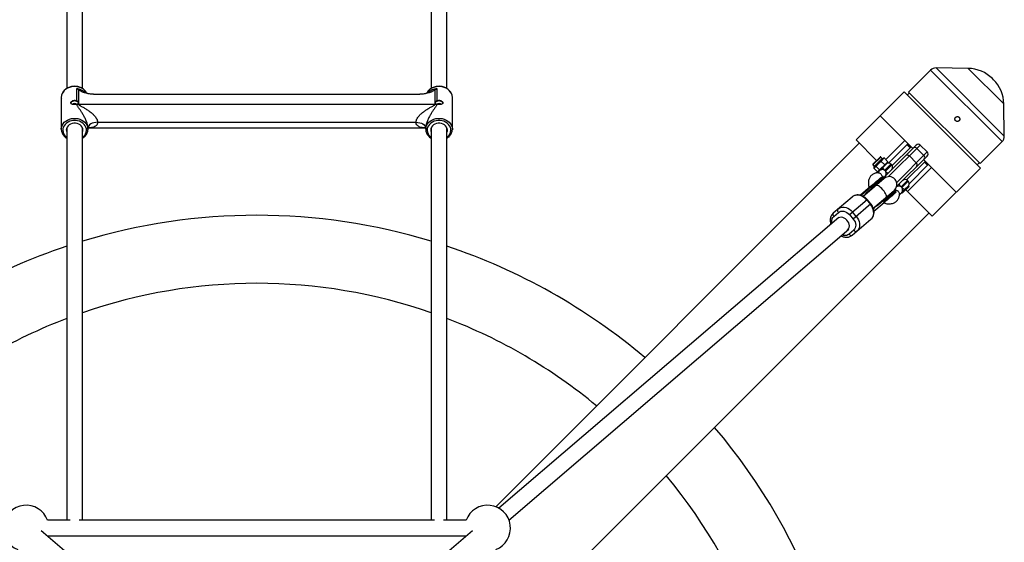
# Model space of a CAD drawing. Units: millimetres. Extents: x -2524 to 2524, y -2937 to 2937.
# Drawn here: x -244 to 769, y 281 to 819 of the extents above; entities that cross this region are included whole.
import ezdxf

# ---------------------------------------------------------------- set-up
doc = ezdxf.new("R2010")
doc.units = ezdxf.units.MM

msp = doc.modelspace()

# ---------------------------------------------------------------- linework, layer by layer
at = {"color": 7, "linetype": 'Continuous', "lineweight": 25}
for p, q in [((-195.5, 879.6), (-195.5, 748.1)), ((-179.5, 748.1), (-179.5, 879.6)), ((179.5, 879.6), (179.5, 748.1)), ((195.5, 748.1), (195.5, 879.6)), ((693.3, 766.9), (670.7, 744.2)), ((732.1, 768.7), (699.1, 769.2)), ((758.2, 757.1), (757.1, 758.2)), ((-185.2, 735.3), (-185.2, 747.9)), ((-183.4, 746.5), (-183.4, 731.8)), ((-167.9, 742.1), (167.9, 742.1)), ((183.4, 731.8), (183.4, 746.5)), ((185.2, 747.9), (185.2, 735.3)), ((666.1, 744.6), (616.6, 695.1)), ((666.1, 744.6), (744.6, 666.1)), ((671.5, 743.4), (669.4, 741.3)), ((744.2, 670.7), (670.7, 744.2)), ((-201.2, 738.8), (-201.2, 706)), ((-183.4, 731.8), (183.4, 731.8)), ((201.2, 706), (201.2, 738.8)), ((769.2, 699.1), (768.7, 732.1)), ((641.3, 719.8), (674.9, 686.2)), ((-163.8, 713.2), (163.8, 713.2)), ((-195.5, 707.9), (-195.5, 303.6)), ((-179.5, 303.6), (-179.5, 707.9)), ((-173.8, 706), (-173.8, 707.5)), ((-173.8, 706), (-173.8, 705.5)), ((-173, 707.5), (172.9, 707.5)), ((173.8, 707.5), (173.8, 706)), ((179.5, 707.9), (179.5, 303.6)), ((195.5, 303.6), (195.5, 707.9)), ((201.2, 706), (201.2, 705.5)), ((619.9, 691.8), (245.8, 317.6)), ((616.6, 695.1), (637.8, 673.9)), ((645.1, 656.4), (678.5, 689.8)), ((650, 671.3), (670, 691.2)), ((682.7, 689.8), (650.2, 657.3)), ((672.2, 687.1), (669, 690.3)), ((672.9, 687.8), (669.7, 690.9)), ((689.8, 682.7), (682.7, 689.8)), ((744.2, 670.7), (766.9, 693.3)), ((653.9, 668.7), (673.2, 688)), ((658.5, 651.4), (689.8, 682.7)), ((686.3, 679.2), (679.2, 686.3)), ((634, 670), (641.5, 677.5)), ((634, 669.3), (635.4, 667.8)), ((636.5, 668.2), (638, 669.7)), ((638.3, 669.3), (636.5, 667.5)), ((638.3, 669.3), (638, 669.7)), ((649.3, 671.9), (638.6, 661.2)), ((638.8, 662.1), (649.3, 672.7)), ((640.7, 672.4), (642.4, 674.1)), ((641, 672), (640.7, 672.4)), ((643.1, 674), (641, 672)), ((642.3, 673.3), (641.8, 673.5)), ((643.6, 676), (642.2, 677.5)), ((642.3, 673.3), (646.1, 669.4)), ((643.1, 674), (642.4, 674.1)), ((644.1, 675.8), (644.8, 676.4)), ((644.7, 675.7), (644.1, 675.8)), ((645.5, 676.5), (644.7, 675.7)), ((645.5, 676.5), (644.8, 676.4)), ((645.5, 676.5), (649.3, 672.7)), ((646.3, 668.9), (646.1, 669.4)), ((649.3, 671.9), (649.3, 672.7)), ((653.3, 669.5), (652.6, 670.2)), ((689.8, 678.5), (658.4, 647.1)), ((688, 673.2), (668.7, 653.9)), ((691.2, 670), (671.3, 650)), ((678.6, 671.5), (671.5, 678.6)), ((686.2, 674.9), (719.8, 641.3)), ((687.1, 672.2), (690.3, 669)), ((690.9, 669.7), (687.8, 672.9)), ((741.3, 669.4), (743.4, 671.5)), ((635, 666.7), (635.5, 667.1)), ((635, 666.7), (635, 666)), ((635.5, 666.5), (635, 666)), ((635, 666), (638.8, 662.1)), ((635.5, 667.1), (635.5, 666.5)), ((636.5, 668.2), (636.5, 667.5)), ((636.9, 668.6), (637, 668)), ((637, 668), (640.8, 664.2)), ((638.8, 662.1), (639.6, 662.2)), ((641.4, 664.1), (640.8, 664.2)), ((694.4, 666.8), (669.7, 642)), ((695.1, 616.6), (744.6, 666.1)), ((644.4, 657.3), (621.8, 637.9)), ((645.5, 655.4), (625.7, 638.4)), ((645, 656.7), (632.9, 646.4)), ((635.7, 649.8), (636.2, 649.2)), ((642.1, 653.4), (642.7, 654)), ((642.5, 652.8), (642.9, 654.1)), ((645, 656.7), (644.4, 657.3)), ((670.2, 652.6), (669.5, 653.3)), ((631.5, 647), (621.1, 638.1)), ((628.8, 642), (632.8, 645.5)), ((632.9, 646.4), (632.4, 647)), ((636.1, 626.3), (655.9, 643.2)), ((645.1, 632.2), (657.1, 642.5)), ((645.6, 631.5), (657.6, 641.9)), ((654.3, 640.8), (652.9, 640.6)), ((653.3, 641.1), (653.3, 640.4)), ((657.6, 641.9), (657.1, 642.5)), ((661.2, 638.6), (663.6, 641)), ((663.5, 640.9), (664.2, 640.2)), ((671.3, 647.2), (664.2, 640.2)), ((666.6, 644), (670.5, 648)), ((667.9, 643.8), (695.1, 616.6)), ((671.3, 647.2), (670.5, 648)), ((612.5, 636.3), (593.2, 619.8)), ((609.8, 618.2), (628, 633.8)), ((631.9, 629.2), (613.7, 613.7)), ((625.5, 638.3), (624, 636.9)), ((627.5, 633.3), (631.4, 628.8)), ((631.9, 629.2), (628, 633.8)), ((635.1, 621.7), (645.5, 630.7)), ((644.2, 632.2), (640.1, 628.7)), ((645.1, 632.2), (645.1, 632.2)), ((645.1, 632.2), (645.6, 631.5)), ((648.9, 634.4), (648.4, 635)), ((248.1, 176.3), (691.8, 619.9)), ((593.8, 616.3), (598.6, 620.5)), ((609.8, 618.2), (613.7, 613.7)), ((616.9, 616.4), (613, 621)), ((634.4, 624.8), (635.9, 626.1)), ((598.8, 615.4), (249.1, 316.1)), ((612.7, 597), (632, 613.5)), ((259.5, 303.9), (609.2, 603.2)), ((614.2, 602.2), (609.4, 598.1)), ((-192.1, 303.6), (-215.4, 303.6)), ((182.9, 303.6), (-182.9, 303.6)), ((215.4, 303.6), (192.1, 303.6)), ((-61.3, 155.3), (-222, 292.9)), ((-215.5, 287.4), (-215.4, 287.6)), ((-215.3, 287.2), (-215.5, 287.4)), ((-215.4, 287.6), (215.4, 287.6)), ((222, 292.9), (61.4, 155.5)), ((215.5, 287.4), (215.3, 287.2)), ((215.4, 287.6), (215.5, 287.4))]:
    msp.add_line(p, q, dxfattribs=at)
at = {"color": 8, "linetype": 'Continuous', "lineweight": 25}
for p, q in [((766.9, 693.3), (693.3, 766.9)), ((769.2, 699.1), (699.1, 769.2)), ((768.7, 732.1), (732.1, 768.7)), ((647.2, 674.8), (666.8, 694.4)), ((642.2, 677.5), (634, 669.3)), ((635.4, 667.8), (643.6, 676)), ((652.6, 670.2), (646.1, 663.8)), ((646.8, 663.1), (653.3, 669.5)), ((669.5, 653.3), (663.1, 646.8)), ((663.8, 646.1), (670.2, 652.6)), ((631.7, 643.6), (631.2, 643.9)), ((642.4, 630.8), (642.1, 631.4))]:
    msp.add_line(p, q, dxfattribs=at)
at = {"color": 8, "linetype": 'Continuous', "lineweight": 25, "flags": 128}
for points in [[(-174.8, 743), (-175.6, 744.4), (-176.9, 745.9), (-178.4, 747.2), (-180.2, 748.3), (-182.1, 749.1), (-184.2, 749.7), (-186.4, 750), (-188.6, 750), (-190.8, 749.7), (-192.9, 749.1), (-194.8, 748.3), (-196.6, 747.2), (-198.1, 745.9), (-199.4, 744.4), (-200.3, 742.8), (-200.9, 741), (-201.2, 739.2), (-201.2, 738.8)], [(201.2, 738.8), (201.2, 739.2), (200.9, 741), (200.3, 742.8), (199.4, 744.4), (198.1, 745.9), (196.6, 747.2), (194.8, 748.3), (192.9, 749.1), (190.8, 749.7), (188.6, 750), (186.4, 750), (184.2, 749.7), (182.1, 749.1), (180.2, 748.3), (178.4, 747.2), (176.9, 745.9), (175.6, 744.4), (174.8, 743.1)], [(-201.2, 706.2), (-201.2, 706.5), (-200.9, 708.3), (-200.3, 710), (-199.4, 711.7), (-198.1, 713.2), (-196.6, 714.5), (-194.8, 715.5), (-192.9, 716.4), (-190.8, 717), (-188.6, 717.2), (-186.4, 717.2), (-184.2, 717), (-182.1, 716.4), (-180.2, 715.5), (-178.4, 714.5), (-176.9, 713.2), (-175.6, 711.7), (-174.7, 710), (-174.1, 708.3), (-173.8, 706.5), (-173.8, 706)], [(-179.5, 697.6), (-178.3, 698.6), (-177.1, 699.9), (-176.2, 701.5), (-175.6, 703.1), (-175.3, 704.8), (-175.4, 706.5), (-175.8, 708.1), (-176.6, 709.7), (-177.7, 711.1), (-179.1, 712.4), (-180.7, 713.5), (-182.5, 714.3), (-184.4, 714.9), (-186.5, 715.2), (-188.5, 715.2), (-190.6, 714.9), (-192.5, 714.3), (-194.3, 713.5), (-195.9, 712.4), (-197.3, 711.1), (-198.4, 709.7), (-199.2, 708.1), (-199.6, 706.5), (-199.7, 704.8), (-199.4, 703.1), (-198.8, 701.5), (-197.9, 699.9), (-196.7, 698.6), (-195.5, 697.6)], [(173.8, 706.2), (173.8, 706.5), (174.1, 708.3), (174.7, 710), (175.6, 711.7), (176.9, 713.2), (178.4, 714.5), (180.2, 715.5), (182.1, 716.4), (184.2, 717), (186.4, 717.2), (188.6, 717.2), (190.8, 717), (192.9, 716.4), (194.8, 715.5), (196.6, 714.5), (198.1, 713.2), (199.4, 711.7), (200.3, 710), (200.9, 708.3), (201.2, 706.5), (201.2, 706)], [(195.5, 697.6), (196.7, 698.6), (197.9, 699.9), (198.8, 701.5), (199.4, 703.1), (199.7, 704.8), (199.6, 706.5), (199.2, 708.1), (198.4, 709.7), (197.3, 711.1), (195.9, 712.4), (194.3, 713.5), (192.5, 714.3), (190.6, 714.9), (188.5, 715.2), (186.5, 715.2), (184.4, 714.9), (182.5, 714.3), (180.7, 713.5), (179.1, 712.4), (177.7, 711.1), (176.6, 709.7), (175.8, 708.1), (175.4, 706.5), (175.3, 704.8), (175.6, 703.1), (176.2, 701.5), (177.1, 699.9), (178.3, 698.6), (179.5, 697.6)], [(644.3, 643.8), (643.1, 645.1), (641.9, 646.2), (640.7, 647.1), (639.6, 647.8), (638.6, 648.2), (637.8, 648.3), (637.1, 648.2), (637, 648.1)], [(647.4, 635.9), (647.5, 636), (647.8, 636.6), (647.8, 637.5), (647.5, 638.5), (647, 639.8), (646.3, 641.1), (645.4, 642.5), (644.3, 643.8)]]:
    msp.add_lwpolyline(points, dxfattribs=at)
at = {"color": 7, "linetype": 'Continuous', "lineweight": 25, "flags": 128}
for points in [[(-183.6, 733), (-183.8, 733.6), (-184.3, 734.3), (-185.2, 734.8), (-186.3, 735.1), (-187.5, 735.2), (-188.7, 735.1), (-189.8, 734.8), (-190.7, 734.3), (-191.2, 733.6), (-191.4, 733)], [(-185.6, 731.6), (-185.7, 731.8), (-186.1, 732.2), (-186.7, 732.4), (-187.5, 732.5), (-188.3, 732.4), (-188.9, 732.2), (-189.3, 731.8), (-189.4, 731.6)], [(191.4, 733), (191.2, 733.6), (190.7, 734.3), (189.8, 734.8), (188.7, 735.1), (187.5, 735.2), (186.3, 735.1), (185.2, 734.8), (184.3, 734.3), (183.8, 733.6), (183.6, 733)], [(189.4, 731.6), (189.3, 731.8), (188.9, 732.2), (188.3, 732.4), (187.5, 732.5), (186.7, 732.4), (186.1, 732.2), (185.7, 731.8), (185.6, 731.6)], [(-179.5, 702.5), (-179.4, 702.7), (-178.9, 704.1), (-178.9, 705.5), (-179.1, 707), (-179.7, 708.3), (-180.7, 709.5), (-181.9, 710.6), (-183.3, 711.4), (-184.9, 712), (-186.6, 712.2), (-188.4, 712.2), (-190.1, 712), (-191.7, 711.4), (-193.1, 710.6), (-194.3, 709.5), (-195.3, 708.3), (-195.9, 707), (-196.1, 705.5), (-196, 704.1), (-195.6, 702.7), (-195.5, 702.5)], [(-163.8, 713.2), (-165.8, 713.1), (-167.6, 712.8), (-169.4, 712.2), (-170.9, 711.5), (-172.1, 710.7), (-173, 709.7), (-173.6, 708.6), (-173.8, 707.5)], [(163.8, 713.2), (165.8, 713.1), (167.6, 712.8), (169.4, 712.2), (170.9, 711.5), (172.1, 710.7), (173, 709.7), (173.6, 708.6), (173.8, 707.5)], [(195.5, 702.5), (195.6, 702.7), (196.1, 704.1), (196.1, 705.5), (195.9, 707), (195.3, 708.3), (194.3, 709.5), (193.1, 710.6), (191.7, 711.4), (190.1, 712), (188.4, 712.2), (186.6, 712.2), (184.9, 712), (183.3, 711.4), (181.9, 710.6), (180.7, 709.5), (179.7, 708.3), (179.1, 707), (178.9, 705.5), (179, 704.1), (179.4, 702.7), (179.5, 702.5)], [(635.2, 650.1), (635.2, 650.2), (635.3, 650.2), (635.3, 650.1), (635.4, 650.1), (635.5, 650), (635.6, 650), (635.6, 649.9), (635.7, 649.8)], [(636.2, 649.2), (636.3, 649.1), (636.4, 649), (636.4, 648.9), (636.5, 648.8), (636.5, 648.8), (636.5, 648.7), (636.5, 648.7), (636.5, 648.6)], [(627.5, 633.3), (626, 634.8), (624.4, 636.1), (622.6, 637.1), (620.8, 637.8), (618.9, 638.1), (617.1, 638.2), (615.4, 637.9), (613.8, 637.2), (612.5, 636.3)], [(632, 613.5), (633.1, 614.7), (634, 616.2), (634.5, 617.8), (634.8, 619.6), (634.7, 621.5), (634.3, 623.4), (633.6, 625.3), (632.6, 627.1), (631.4, 628.8)], [(648.4, 635), (648.3, 635.1), (648.2, 635.2), (648.2, 635.2), (648.1, 635.3), (648, 635.3), (647.9, 635.3), (647.9, 635.3), (647.9, 635.3)], [(648.9, 634.4), (649, 634.3), (649.1, 634.2), (649.1, 634.1), (649.2, 634), (649.2, 634), (649.2, 633.9), (649.2, 633.8), (649.2, 633.8)], [(593.2, 619.8), (593, 619.5), (592.8, 619.2), (592.8, 618.8), (592.8, 618.3), (592.9, 617.8), (593.1, 617.3), (593.4, 616.8), (593.8, 616.3)], [(598, 623.9), (597.8, 623.7), (597.6, 623.3), (597.6, 622.9), (597.6, 622.4), (597.7, 621.9), (597.9, 621.4), (598.2, 620.9), (598.6, 620.5)], [(598, 623.9), (599.4, 624.9), (601, 625.5), (602.7, 625.8), (604.5, 625.8), (606.3, 625.4), (608.2, 624.7), (609.9, 623.7), (611.6, 622.5), (613, 621)], [(609.6, 608.2), (609.1, 609.8), (608.3, 611.3), (607.2, 612.6), (605.9, 613.8), (604.5, 614.7), (603, 615.3), (601.5, 615.5), (600, 615.4), (598.6, 615), (597.5, 614.3)], [(616.9, 616.4), (618.2, 614.7), (619.2, 612.9), (619.9, 611), (620.3, 609.1), (620.3, 607.2), (620.1, 605.4), (619.5, 603.8), (618.7, 602.3), (617.5, 601.1)], [(609.4, 598.1), (609.8, 597.7), (610.2, 597.3), (610.7, 597), (611.2, 596.8), (611.6, 596.7), (612, 596.7), (612.4, 596.8), (612.7, 597)], [(614.2, 602.2), (614.6, 601.8), (615, 601.4), (615.5, 601.2), (616, 601), (616.4, 600.9), (616.8, 600.9), (617.2, 600.9), (617.5, 601.1)]]:
    msp.add_lwpolyline(points, dxfattribs=at)
at = {"color": 7, "linetype": 'Continuous', "lineweight": 25}
for centre, radius, start, end in [((699, 761.2), 8, 89.1931, 135), ((731.6, 732.7), 36, 45, 89.1931), ((732.7, 731.6), 36, 0.8069, 45), ((-183.4, 744), 12.2, 263.9041, 270.0033), ((183.4, 744), 12.2, 269.9966, 276.0958), ((680.6, 687.7), 3, 45, 135), ((761.2, 699), 8, 315, 0.8069), ((669.4, 676.8), 2.74, 39.1945, 127.6773), ((677.1, 684.6), 2.74, 39.1945, 127.6773), ((684.6, 677.1), 2.74, 322.3227, 50.8055), ((687.7, 680.6), 3, 315, 45), ((634.3, 669.7), 0.5, 135, 225), ((641.8, 677.2), 0.5, 45, 135), ((644, 676.4), 0.5, 225, 315), ((650.1, 667.8), 3.5, 45, 135), ((650.8, 667.1), 3.5, 315, 45), ((676.8, 669.4), 2.74, 322.3227, 50.8055), ((635.1, 667.5), 0.5, 315, 45), ((650.4, 669.3), 6.91, 202.5252, 232.1442), ((652.3, 667.3), 6.91, 217.8558, 247.4748), ((644, 656.9), 0.6, 40.5597, 130.5597), ((644.5, 656.3), 0.6, 310.5597, 40.5597), ((650.7, 649.3), 8, 310.5597, 130.5597), ((667.3, 652.3), 6.91, 202.5252, 232.1442), ((667.1, 650.8), 3.5, 45, 135), ((667.8, 650.1), 3.5, 322.6926, 45), ((656.7, 642.1), 0.6, 40.5597, 130.5597), ((657.2, 641.5), 0.6, 310.5597, 40.5597), ((670.6, 652), 8.97, 220.4821, 242.9359), ((0, 0), 617.5, 73.1008, 106.8991), ((603.7, 606.6), 6.1, 313.3207, 15.5634), ((0, 0), 617.5, 108.4573, 130.2811), ((0, 0), 617.5, 49.7189, 71.5426), ((0, 0), 547.5, 70.8614, 109.1385), ((0, 0), 547.5, 110.9208, 129.6761), ((0, 0), 547.5, 50.3239, 69.0791), ((0, 0), 617.5, 319.7189, 40.2811), ((0, 0), 547.5, 320.3239, 39.6761), ((-237.5, 295.6), 23.5, 19.9028, 248.8428), ((237.5, 295.6), 23.5, 291.1572, 160.0972)]:
    msp.add_arc(centre, radius, start, end, dxfattribs=at)
at = {"color": 8, "linetype": 'Continuous', "lineweight": 25}
for centre, radius, start, end in [((-186.9, 733.8), 14.2, 43.1834, 83.1106), ((186.9, 733.7), 14.4, 97.0712, 136.4932), ((647.7, 656.5), 1.73, 141.7205, 204.8028), ((648.3, 657.1), 1.84, 143.2072, 207.843)]:
    msp.add_arc(centre, radius, start, end, dxfattribs=at)
at = {"color": 7, "linetype": 'Continuous', "lineweight": 25}
for points, knots in [([(-174.8, 743), (-175, 743.4), (-175.5, 744.4), (-176.6, 745.8), (-178, 747.1), (-179.6, 748.2), (-181.4, 749.1), (-183.3, 749.8), (-185.3, 750.2), (-187.4, 750.3), (-189.5, 750.2), (-191.6, 749.8), (-193.5, 749.2), (-195.3, 748.3), (-197, 747.2), (-198.4, 745.9), (-199.5, 744.4), (-200.4, 742.8), (-201, 741), (-201.2, 739.5), (-201.2, 738.6), (-201.1, 738.2)], [0, 0, 0, 0, 0.045297, 0.098723, 0.152449, 0.206454, 0.260677, 0.315052, 0.369525, 0.424064, 0.478653, 0.533286, 0.587954, 0.64264, 0.697303, 0.751875, 0.806261, 0.860365, 0.914117, 0.967523, 1, 1, 1, 1]), ([(201.2, 738.9), (201.2, 739.1), (201.2, 739.8), (201, 741.1), (200.4, 742.7), (199.6, 744.3), (198.4, 745.8), (197, 747.1), (195.4, 748.2), (193.6, 749.1), (191.7, 749.8), (189.7, 750.2), (187.6, 750.3), (185.5, 750.2), (183.4, 749.8), (181.5, 749.2), (179.7, 748.3), (178, 747.2), (176.6, 745.9), (175.5, 744.4), (175, 743.4), (174.7, 743)], [0, 0, 0, 0, 0.012098, 0.06632, 0.120508, 0.174828, 0.229408, 0.284295, 0.339466, 0.394861, 0.45041, 0.50606, 0.561777, 0.617546, 0.673358, 0.729208, 0.785075, 0.840919, 0.896669, 0.95223, 1, 1, 1, 1]), ([(-167.9, 742.1), (-169.4, 742.1), (-170.9, 742.2), (-172.7, 742.5), (-173, 742.5), (-173.8, 742.7), (-174.1, 742.8), (-175.1, 743), (-175.8, 743.2), (-177.1, 743.6), (-177.7, 743.8), (-179, 744.3), (-179.6, 744.5), (-180.8, 745), (-181.4, 745.3), (-182.2, 745.7), (-182.4, 745.9), (-183, 746.2), (-183.2, 746.3), (-183.4, 746.5)], [0, 0, 0, 0, 0.25, 0.25, 0.3125, 0.3125, 0.375, 0.375, 0.5, 0.5, 0.625, 0.625, 0.75, 0.75, 0.875, 0.875, 0.9375, 0.9375, 1, 1, 1, 1]), ([(183.4, 746.5), (183.2, 746.3), (183, 746.2), (182.4, 745.9), (182.2, 745.7), (181.4, 745.3), (180.8, 745), (179.6, 744.5), (179, 744.3), (177.8, 743.8), (177.1, 743.6), (175.8, 743.2), (175.1, 743), (174.1, 742.8), (173.8, 742.7), (173, 742.5), (172.7, 742.5), (170.9, 742.2), (169.4, 742.1), (167.9, 742.1)], [0, 0, 0, 0, 0.0625, 0.0625, 0.125, 0.125, 0.25, 0.25, 0.375, 0.375, 0.5, 0.5, 0.625, 0.625, 0.6875, 0.6875, 0.75, 0.75, 1, 1, 1, 1]), ([(-185.1, 731.7), (-185.4, 731.6), (-185.7, 731.6), (-186.4, 731.5), (-186.8, 731.4), (-187.3, 731.4), (-187.5, 731.4), (-187.9, 731.4), (-188, 731.4), (-188.4, 731.5), (-188.6, 731.5), (-188.9, 731.5), (-189.1, 731.5), (-189.6, 731.6), (-189.9, 731.7), (-190.3, 731.8), (-190.4, 731.9), (-190.6, 732), (-190.7, 732.1), (-191, 732.3), (-191.1, 732.4), (-191.3, 732.8), (-191.4, 733), (-191.4, 733.4), (-191.3, 733.6), (-191.2, 733.9), (-191.1, 734.1), (-191, 734.3), (-190.9, 734.4), (-190.7, 734.6), (-190.6, 734.7), (-190.4, 734.9), (-190.3, 735), (-189.9, 735.3), (-189.6, 735.4), (-189.1, 735.6), (-188.9, 735.7), (-188.6, 735.8), (-188.4, 735.8), (-187.9, 735.9), (-187.5, 735.9), (-186.8, 735.8), (-186.4, 735.8), (-185.9, 735.6), (-185.8, 735.6), (-185.4, 735.4), (-185.3, 735.4), (-185.2, 735.3)], [0, 0, 0, 0, 0.0625, 0.0625, 0.125, 0.125, 0.15625, 0.15625, 0.1875, 0.1875, 0.21875, 0.21875, 0.25, 0.25, 0.3125, 0.3125, 0.34375, 0.34375, 0.375, 0.375, 0.4375, 0.4375, 0.5, 0.5, 0.5625, 0.5625, 0.59375, 0.59375, 0.625, 0.625, 0.65625, 0.65625, 0.6875, 0.6875, 0.75, 0.75, 0.78125, 0.78125, 0.8125, 0.8125, 0.875, 0.875, 0.9375, 0.9375, 0.96875, 0.96875, 1, 1, 1, 1]), ([(-184.7, 731.9), (-184.5, 732), (-184.4, 732.1), (-184.1, 732.3), (-183.9, 732.4), (-183.7, 732.7), (-183.7, 732.9), (-183.6, 733.2), (-183.6, 733.4), (-183.6, 733.7), (-183.7, 733.8), (-183.8, 734.2), (-183.9, 734.3), (-184.2, 734.6), (-184.4, 734.7), (-184.7, 735), (-184.9, 735.1), (-185.2, 735.3)], [0, 0, 0, 0, 0.125, 0.125, 0.25, 0.25, 0.375, 0.375, 0.5, 0.5, 0.625, 0.625, 0.75, 0.75, 0.875, 0.875, 1, 1, 1, 1]), ([(-173.8, 707.5), (-173.8, 708), (-173.8, 708.6), (-174, 709.5), (-174, 709.8), (-174.2, 710.5), (-174.2, 710.8), (-174.4, 711.4), (-174.5, 711.7), (-174.7, 712.4), (-174.8, 712.7), (-175.1, 713.6), (-175.3, 714.2), (-175.8, 715.4), (-176.1, 716), (-176.6, 717.2), (-176.9, 717.7), (-177.7, 719.4), (-178.3, 720.4), (-179.2, 721.9), (-179.5, 722.4), (-180.1, 723.4), (-180.4, 723.8), (-181.3, 725.2), (-181.9, 726.1), (-182.8, 727.3), (-183.1, 727.7), (-183.6, 728.6), (-183.9, 729), (-184.4, 729.8), (-184.6, 730.2), (-184.9, 730.7), (-185, 730.9), (-185.1, 731.3), (-185.1, 731.5), (-185.1, 731.7)], [0, 0, 0, 0, 0.0625, 0.0625, 0.09375, 0.09375, 0.125, 0.125, 0.15625, 0.15625, 0.1875, 0.1875, 0.25, 0.25, 0.3125, 0.3125, 0.375, 0.375, 0.5, 0.5, 0.5625, 0.5625, 0.625, 0.625, 0.75, 0.75, 0.8125, 0.8125, 0.875, 0.875, 0.9375, 0.9375, 0.96875, 0.96875, 1, 1, 1, 1]), ([(-183.4, 731.8), (-183.4, 731.7), (-183.4, 731.6), (-183.3, 731.4), (-183.2, 731.3), (-183.1, 731.2), (-183, 731.1), (-182.8, 730.9), (-182.7, 730.9), (-182.3, 730.6), (-182.1, 730.5), (-181.6, 730.2), (-181.4, 730.1), (-180.7, 729.7), (-180.2, 729.4), (-179.1, 728.9), (-178.6, 728.6), (-177.1, 727.7), (-176.1, 727.1), (-174.6, 726.1), (-174.1, 725.8), (-173.1, 725.1), (-172.6, 724.8), (-171.1, 723.7), (-170.1, 722.9), (-168.8, 721.7), (-168.3, 721.3), (-167.5, 720.4), (-167, 719.9), (-166.3, 719), (-165.9, 718.5), (-165.4, 717.7), (-165.2, 717.5), (-164.9, 716.9), (-164.8, 716.7), (-164.5, 716.1), (-164.4, 715.9), (-164.2, 715.3), (-164.1, 715.1), (-163.9, 714.3), (-163.8, 713.7), (-163.8, 713.2)], [0, 0, 0, 0, 0.015625, 0.015625, 0.03125, 0.03125, 0.046875, 0.046875, 0.0625, 0.0625, 0.09375, 0.09375, 0.125, 0.125, 0.1875, 0.1875, 0.25, 0.25, 0.375, 0.375, 0.4375, 0.4375, 0.5, 0.5, 0.625, 0.625, 0.6875, 0.6875, 0.75, 0.75, 0.8125, 0.8125, 0.84375, 0.84375, 0.875, 0.875, 0.90625, 0.90625, 0.9375, 0.9375, 1, 1, 1, 1]), ([(163.8, 713.2), (163.8, 713.7), (163.9, 714.2), (164.1, 715.1), (164.2, 715.3), (164.4, 715.9), (164.5, 716.1), (164.9, 716.9), (165.2, 717.5), (165.9, 718.5), (166.3, 719), (167, 719.9), (167.5, 720.4), (168.3, 721.3), (168.8, 721.7), (169.7, 722.5), (170.2, 722.9), (171.1, 723.7), (171.6, 724.1), (173.1, 725.1), (174.1, 725.8), (176.1, 727.1), (177.1, 727.7), (178.6, 728.6), (179.1, 728.9), (180.2, 729.4), (180.7, 729.7), (181.4, 730.1), (181.7, 730.2), (182.1, 730.5), (182.4, 730.7), (182.7, 730.9), (182.8, 730.9), (183, 731.1), (183.1, 731.2), (183.2, 731.3), (183.3, 731.4), (183.4, 731.6), (183.4, 731.7), (183.4, 731.8)], [0, 0, 0, 0, 0.0625, 0.0625, 0.09375, 0.09375, 0.125, 0.125, 0.1875, 0.1875, 0.25, 0.25, 0.3125, 0.3125, 0.375, 0.375, 0.4375, 0.4375, 0.5, 0.5, 0.625, 0.625, 0.75, 0.75, 0.8125, 0.8125, 0.875, 0.875, 0.90625, 0.90625, 0.9375, 0.9375, 0.953125, 0.953125, 0.96875, 0.96875, 0.984375, 0.984375, 1, 1, 1, 1]), ([(185.1, 731.7), (185.1, 731.5), (185.1, 731.3), (185, 730.9), (184.9, 730.7), (184.6, 730.2), (184.4, 729.8), (183.9, 729), (183.6, 728.6), (183.1, 727.8), (182.8, 727.3), (181.9, 726.1), (181.3, 725.2), (180.1, 723.4), (179.5, 722.4), (178.6, 720.9), (178.3, 720.4), (177.7, 719.3), (177.4, 718.8), (176.6, 717.2), (176.1, 716), (175.3, 714.2), (175.1, 713.6), (174.7, 712.4), (174.5, 711.7), (174.2, 710.8), (174.2, 710.5), (174, 709.8), (174, 709.5), (173.9, 708.9), (173.9, 708.6), (173.8, 708), (173.8, 707.8), (173.8, 707.5)], [0, 0, 0, 0, 0.03125, 0.03125, 0.0625, 0.0625, 0.125, 0.125, 0.1875, 0.1875, 0.25, 0.25, 0.375, 0.375, 0.5, 0.5, 0.5625, 0.5625, 0.625, 0.625, 0.75, 0.75, 0.8125, 0.8125, 0.875, 0.875, 0.90625, 0.90625, 0.9375, 0.9375, 0.96875, 0.96875, 1, 1, 1, 1]), ([(185.2, 735.3), (184.9, 735.1), (184.7, 735), (184.4, 734.7), (184.2, 734.6), (183.9, 734.3), (183.8, 734.2), (183.7, 733.8), (183.6, 733.7), (183.6, 733.4), (183.6, 733.2), (183.7, 732.9), (183.7, 732.7), (183.9, 732.4), (184.1, 732.3), (184.4, 732.1), (184.5, 732), (184.7, 731.9)], [0, 0, 0, 0, 0.125, 0.125, 0.25, 0.25, 0.375, 0.375, 0.5, 0.5, 0.625, 0.625, 0.75, 0.75, 0.875, 0.875, 1, 1, 1, 1]), ([(185.2, 735.3), (185.3, 735.4), (185.5, 735.4), (185.8, 735.6), (185.9, 735.6), (186.4, 735.8), (186.8, 735.8), (187.3, 735.9), (187.5, 735.9), (187.9, 735.9), (188.1, 735.9), (188.4, 735.8), (188.6, 735.8), (188.9, 735.7), (189.1, 735.6), (189.6, 735.4), (189.9, 735.3), (190.4, 734.9), (190.6, 734.7), (190.9, 734.4), (191, 734.3), (191.1, 734.1), (191.2, 733.9), (191.4, 733.6), (191.4, 733.4), (191.4, 733.1), (191.4, 733), (191.3, 732.8), (191.3, 732.7), (191.2, 732.5), (191.1, 732.4), (191, 732.3), (190.9, 732.2), (190.6, 732), (190.4, 731.9), (189.9, 731.7), (189.6, 731.6), (189.1, 731.5), (188.9, 731.5), (188.6, 731.5), (188.4, 731.5), (187.9, 731.4), (187.5, 731.4), (187, 731.4), (186.8, 731.4), (186.4, 731.5), (186.3, 731.5), (185.9, 731.5), (185.8, 731.6), (185.4, 731.6), (185.3, 731.7), (185.1, 731.7)], [0, 0, 0, 0, 0.03125, 0.03125, 0.0625, 0.0625, 0.125, 0.125, 0.15625, 0.15625, 0.1875, 0.1875, 0.21875, 0.21875, 0.25, 0.25, 0.3125, 0.3125, 0.375, 0.375, 0.40625, 0.40625, 0.4375, 0.4375, 0.5, 0.5, 0.53125, 0.53125, 0.5625, 0.5625, 0.59375, 0.59375, 0.625, 0.625, 0.6875, 0.6875, 0.75, 0.75, 0.78125, 0.78125, 0.8125, 0.8125, 0.875, 0.875, 0.90625, 0.90625, 0.9375, 0.9375, 0.96875, 0.96875, 1, 1, 1, 1]), ([(722.7, 718.4), (722.6, 718.5), (722.4, 718.6), (722.2, 718.8), (722, 718.8), (721.7, 719), (721.6, 719), (721.2, 719.1), (721.1, 719.1), (720.7, 719.1), (720.6, 719.1), (720.3, 719), (720.1, 719), (719.8, 718.8), (719.6, 718.8), (719.4, 718.6), (719.2, 718.5), (719, 718.2), (718.9, 718.1), (718.7, 717.8), (718.7, 717.7), (718.5, 717.4), (718.5, 717.2), (718.4, 716.9), (718.4, 716.8), (718.4, 716.4), (718.4, 716.3), (718.5, 715.9), (718.5, 715.8), (718.7, 715.5), (718.7, 715.3), (718.9, 715.1), (719, 714.9), (719.2, 714.7), (719.4, 714.6), (719.6, 714.4), (719.8, 714.3), (720.2, 714.2), (720.6, 714.1), (721.1, 714.1), (721.2, 714.1), (721.5, 714.2), (721.7, 714.2), (722, 714.3), (722.1, 714.4), (722.4, 714.6), (722.5, 714.7), (722.8, 714.9), (722.9, 715.1), (723.1, 715.3), (723.1, 715.5), (723.3, 715.8), (723.3, 715.9), (723.4, 716.3), (723.4, 716.4), (723.4, 716.8), (723.4, 716.9), (723.3, 717.2), (723.3, 717.4), (723.1, 717.8), (722.9, 718.1), (722.7, 718.4)], [0, 0, 0, 0, 0.03125, 0.03125, 0.0625, 0.0625, 0.09375, 0.09375, 0.125, 0.125, 0.15625, 0.15625, 0.1875, 0.1875, 0.21875, 0.21875, 0.25, 0.25, 0.28125, 0.28125, 0.3125, 0.3125, 0.34375, 0.34375, 0.375, 0.375, 0.40625, 0.40625, 0.4375, 0.4375, 0.46875, 0.46875, 0.5, 0.5, 0.53125, 0.53125, 0.5625, 0.5625, 0.625, 0.625, 0.65625, 0.65625, 0.6875, 0.6875, 0.71875, 0.71875, 0.75, 0.75, 0.78125, 0.78125, 0.8125, 0.8125, 0.84375, 0.84375, 0.875, 0.875, 0.90625, 0.90625, 0.9375, 0.9375, 1, 1, 1, 1]), ([(722.6, 718.4), (722.8, 718.2), (723.2, 717.7), (723.4, 716.9), (723.3, 716.1), (723, 715.3), (722.4, 714.6), (721.7, 714.2), (720.8, 714.1), (720, 714.2), (719.4, 714.5), (719.2, 714.8), (719.1, 714.9)], [0, 0, 0, 0, 0.107309, 0.214614, 0.322001, 0.42944, 0.536792, 0.644052, 0.751359, 0.858779, 0.966201, 1, 1, 1, 1]), ([(-201.2, 706.2), (-201.2, 705.7), (-201.2, 704.7), (-200.8, 703.1), (-200.1, 701.4), (-199.1, 699.9), (-197.9, 698.5), (-196.7, 697.4), (-195.8, 696.9), (-195.5, 696.7)], [0, 0, 0, 0, 0.126097, 0.283379, 0.440753, 0.598693, 0.757471, 0.917133, 1, 1, 1, 1]), ([(-179.5, 696.7), (-179.2, 696.9), (-178.4, 697.4), (-177.2, 698.4), (-175.9, 699.8), (-174.9, 701.4), (-174.2, 703.1), (-173.9, 704.4), (-173.9, 705.3), (-173.9, 705.5)], [0, 0, 0, 0, 0.078724, 0.251859, 0.42454, 0.596449, 0.767314, 0.93704, 1, 1, 1, 1]), ([(-173.8, 706.8), (-173.7, 706.9), (-173.6, 707.1), (-173.3, 707.4), (-173, 707.5), (-173, 707.5), (-173, 707.5)], [0, 0, 0, 0, 0.173722, 0.499521, 0.802349, 1, 1, 1, 1]), ([(173, 707.6), (173, 707.6), (172.9, 707.6), (173.1, 707.5), (173.4, 707.3), (173.7, 707), (173.8, 706.8), (173.8, 706.8)], [0, 0, 0, 0, 0.001838, 0.262924, 0.566786, 0.909073, 1, 1, 1, 1]), ([(173.8, 706.2), (173.8, 705.7), (173.8, 704.7), (174.2, 703.1), (174.9, 701.4), (175.9, 699.9), (177.1, 698.5), (178.3, 697.4), (179.2, 696.9), (179.5, 696.7)], [0, 0, 0, 0, 0.126097, 0.283379, 0.440753, 0.598693, 0.757471, 0.917133, 1, 1, 1, 1]), ([(195.5, 696.7), (195.8, 696.9), (196.6, 697.4), (197.8, 698.4), (199.1, 699.8), (200.1, 701.4), (200.8, 703.1), (201.1, 704.4), (201.1, 705.3), (201.1, 705.5)], [0, 0, 0, 0, 0.078724, 0.251859, 0.42454, 0.596449, 0.767314, 0.93704, 1, 1, 1, 1]), ([(638, 669.7), (638.1, 669.7), (638.2, 669.8), (638.4, 670.1), (638.8, 670.5), (639.3, 671), (639.9, 671.6), (640.3, 672), (640.5, 672.2), (640.6, 672.3), (640.7, 672.4)], [0, 0, 0, 0, 0.060431, 0.12171, 0.246144, 0.499963, 0.753819, 0.87827, 0.939553, 1, 1, 1, 1]), ([(641, 672), (640.9, 671.9), (640.8, 671.8), (640.7, 671.6), (640.5, 671.5), (640.4, 671.4), (640.3, 671.3), (640.1, 671.2), (639.9, 670.9), (639.6, 670.7), (639.3, 670.4), (639.1, 670.1), (639, 670), (638.9, 669.9), (638.8, 669.8), (638.6, 669.6), (638.5, 669.4), (638.4, 669.3), (638.3, 669.3)], [0, 0, 0, 0, 0.062508, 0.12501, 0.187514, 0.218767, 0.25002, 0.312524, 0.375026, 0.500037, 0.625028, 0.687521, 0.750017, 0.781266, 0.812515, 0.87501, 0.937503, 1, 1, 1, 1]), ([(642.4, 674.1), (642.5, 674.2), (642.6, 674.2), (642.7, 674.4), (643, 674.7), (643.3, 675.1), (643.7, 675.4), (643.9, 675.6), (644, 675.7), (644.1, 675.7), (644.1, 675.8)], [0, 0, 0, 0, 0.060431, 0.12171, 0.246144, 0.499963, 0.753819, 0.87827, 0.939553, 1, 1, 1, 1]), ([(644.7, 675.7), (644.7, 675.7), (644.6, 675.6), (644.5, 675.5), (644.4, 675.4), (644.4, 675.4), (644.3, 675.3), (644.2, 675.2), (644, 675.1), (643.9, 674.9), (643.7, 674.7), (643.6, 674.6), (643.5, 674.5), (643.4, 674.4), (643.4, 674.3), (643.3, 674.3), (643.2, 674.2), (643.1, 674.1), (643.1, 674)], [0, 0, 0, 0, 0.062508, 0.12501, 0.187514, 0.218767, 0.25002, 0.312524, 0.375026, 0.500037, 0.625028, 0.687521, 0.750017, 0.781266, 0.812515, 0.87501, 0.937503, 1, 1, 1, 1]), ([(639.6, 661.3), (639.2, 661.3), (638.4, 661.3), (637.3, 661.1), (636.1, 660.7), (634.9, 660.3), (633.7, 659.6), (632.8, 658.9), (631.9, 658.1), (630.8, 656.7), (629.9, 654.9), (629.4, 652.7), (629.3, 651), (629.4, 649.2), (629.6, 647.4), (630, 646.3), (630.2, 645.8)], [0, 0, 0, 0, 0.054638, 0.097885, 0.146648, 0.224036, 0.28768, 0.351015, 0.402122, 0.454505, 0.614583, 0.6907, 0.764635, 0.848781, 0.945228, 1, 1, 1, 1]), ([(635.5, 667.1), (635.5, 667.2), (635.5, 667.2), (635.6, 667.2), (635.7, 667.4), (635.9, 667.6), (636.1, 667.8), (636.3, 668), (636.4, 668.1), (636.5, 668.2), (636.5, 668.2)], [0, 0, 0, 0, 0.060431, 0.12171, 0.246144, 0.499963, 0.753819, 0.87827, 0.939553, 1, 1, 1, 1]), ([(636.5, 667.5), (636.5, 667.5), (636.5, 667.4), (636.4, 667.4), (636.3, 667.3), (636.3, 667.3), (636.2, 667.2), (636.2, 667.2), (636.1, 667.1), (636, 667), (635.9, 666.9), (635.8, 666.8), (635.7, 666.7), (635.7, 666.7), (635.7, 666.7), (635.6, 666.6), (635.6, 666.5), (635.5, 666.5), (635.5, 666.5)], [0, 0, 0, 0, 0.0625085, 0.12501, 0.1875139, 0.2187667, 0.2500196, 0.312524, 0.3750256, 0.5000367, 0.6250281, 0.6875208, 0.7500169, 0.7812659, 0.8125148, 0.8750105, 0.9375027, 1, 1, 1, 1]), ([(639.6, 661.3), (639.7, 661.3), (640, 661.3), (640.8, 661.1), (641.7, 660.5), (642.6, 659.6), (643.2, 658.5), (643.4, 657.7), (643.5, 657.4)], [0, 0, 0, 0, 0.031796, 0.213825, 0.416533, 0.631608, 0.846684, 1, 1, 1, 1]), ([(646.1, 663.8), (645.9, 664), (645.7, 664.1), (645.3, 664.3), (645.1, 664.4), (644.6, 664.5), (644.3, 664.5), (643.9, 664.6), (643.6, 664.6), (643.1, 664.6), (642.9, 664.5), (642.5, 664.4), (642.2, 664.4), (641.8, 664.2), (641.6, 664.1), (641.3, 663.9), (641.1, 663.7), (641, 663.6)], [0, 0, 0, 0, 0.125, 0.125, 0.25, 0.25, 0.375, 0.375, 0.5, 0.5, 0.625, 0.625, 0.75, 0.75, 0.875, 0.875, 1, 1, 1, 1]), ([(641, 663.6), (641, 663.6), (641, 663.7), (641.3, 663.9), (641.5, 664.1), (641.7, 664.3)], [0, 0, 0, 0, 0.053703, 0.107405, 1, 1, 1, 1]), ([(646.8, 663.1), (646.7, 663.2), (646.6, 663.4), (646.4, 663.6), (646.3, 663.7), (646.1, 663.8)], [0, 0, 0, 0, 0.5, 0.5, 1, 1, 1, 1]), ([(646.6, 658), (646.8, 658.1), (646.9, 658.3), (647.1, 658.6), (647.2, 658.8), (647.4, 659.2), (647.5, 659.4), (647.6, 659.9), (647.6, 660.1), (647.6, 660.6), (647.6, 660.8), (647.6, 661.3), (647.5, 661.6), (647.4, 662), (647.3, 662.3), (647.1, 662.7), (647, 662.9), (646.8, 663.1)], [0, 0, 0, 0, 0.125, 0.125, 0.25, 0.25, 0.375, 0.375, 0.5, 0.5, 0.625, 0.625, 0.75, 0.75, 0.875, 0.875, 1, 1, 1, 1]), ([(637.4, 652), (637.4, 652), (637.5, 652.3), (637.6, 652.5), (637.9, 652.8), (638.2, 653), (638.5, 653.1), (638.7, 653.2), (638.8, 653.2)], [0, 0, 0, 0, 0.004808, 0.36939, 0.519262, 0.7530084, 0.8976837, 1, 1, 1, 1]), ([(643.5, 657.3), (643.5, 657.3), (643.6, 657.3), (643.1, 657), (642.3, 656.2), (641.3, 655.4), (640.9, 655)], [0, 0, 0, 0, 0.123224, 0.429157, 0.722878, 1, 1, 1, 1]), ([(642.2, 653.5), (642.6, 653.9), (643.6, 654.7), (644.4, 655.4), (644.9, 655.8), (644.8, 655.8), (644.8, 655.8)], [0, 0, 0, 0, 0.277122, 0.570843, 0.876776, 1, 1, 1, 1]), ([(642.7, 654), (642.6, 654), (642.6, 653.9), (642.4, 653.8), (642.3, 653.7), (642.3, 653.7)], [0, 0, 0, 0, 0.5, 0.5, 1, 1, 1, 1]), ([(628, 633.8), (627.5, 634.2), (626.9, 634.9), (625.8, 635.8), (624.9, 636.5), (623.7, 637.2), (622.4, 637.7), (620.9, 638.2), (619.5, 638.4), (617.9, 638.5), (616.4, 638.3), (614.9, 637.8), (613.6, 637.2), (612.8, 636.6), (612.5, 636.3)], [0, 0, 0, 0, 0.106643, 0.150735, 0.223614, 0.29919, 0.380121, 0.464425, 0.551353, 0.640353, 0.73114, 0.823692, 0.918302, 1, 1, 1, 1]), ([(625.6, 638.3), (625.7, 638.4), (625.8, 638.6), (626, 638.9), (626.2, 639.1), (626.4, 639.4), (626.6, 639.7), (626.8, 640), (627.1, 640.3), (627.4, 640.7), (627.8, 641.2), (628.3, 641.6), (628.6, 641.9), (628.8, 642)], [0, 0, 0, 0, 0.06685, 0.134465, 0.2028902, 0.2721693, 0.3423442, 0.4134556, 0.4855422, 0.6128279, 0.7408725, 0.8698675, 1, 1, 1, 1]), ([(630.6, 642.6), (630.6, 642.7), (630.7, 643.2), (631, 643.6), (631.2, 643.9)], [0, 0, 0, 0, 0.230602, 1, 1, 1, 1]), ([(632.4, 647), (632.4, 647), (632.3, 647), (632.3, 647.1), (632.2, 647.1), (632.1, 647.1), (632, 647.2), (631.9, 647.1), (631.8, 647.1), (631.6, 647.1), (631.5, 647), (631.4, 646.9)], [0, 0, 0, 0, 0.0604, 0.121923, 0.185176, 0.250721, 0.368729, 0.500867, 0.64073, 0.806971, 1, 1, 1, 1]), ([(631.5, 647), (631.5, 647), (631.6, 647.1), (631.6, 647.1), (631.7, 647.1), (631.8, 647.2), (631.9, 647.2), (632.1, 647.2), (632.2, 647.1), (632.3, 647.1), (632.4, 647), (632.4, 647)], [0, 0, 0, 0, 0.096698, 0.179814, 0.249304, 0.382164, 0.499236, 0.640648, 0.769568, 0.88833, 1, 1, 1, 1]), ([(632.2, 645), (632.3, 645), (632.3, 645.1), (632.5, 645.2), (632.6, 645.3), (632.7, 645.4), (632.8, 645.6), (632.9, 645.8), (632.9, 645.9), (633, 646), (633, 646.1), (633, 646.2), (633, 646.3), (632.9, 646.3), (632.9, 646.4)], [0, 0, 0, 0, 0.1069223, 0.2099393, 0.3092933, 0.4052544, 0.4981219, 0.6320514, 0.7482684, 0.8151883, 0.8738821, 0.9201706, 0.961422, 1, 1, 1, 1]), ([(632.9, 646.4), (633, 646.3), (633, 646.2), (633.1, 646), (633.1, 645.9), (633, 645.7), (632.9, 645.6), (632.8, 645.5)], [0, 0, 0, 0, 0.2438306, 0.2438306, 0.4938306, 0.4938306, 0.9938306, 0.9938306, 0.9938306, 0.9938306]), ([(645.2, 630.4), (645.5, 630.3), (646.6, 629.8), (648.6, 629.4), (651, 629.2), (653.2, 629.5), (655, 630), (656.4, 630.7), (657.5, 631.4), (658.3, 632.1), (659, 632.8), (659.7, 633.8), (660.3, 635), (660.8, 636.2), (661.1, 637.3), (661.3, 638.4), (661.3, 639.2), (661.3, 639.6)], [0, 0, 0, 0, 0.043641, 0.14125, 0.252678, 0.352872, 0.439224, 0.512998, 0.578201, 0.616768, 0.662534, 0.726686, 0.7893, 0.862891, 0.907889, 0.948464, 1, 1, 1, 1]), ([(656.2, 642.5), (656.2, 642.5), (656.3, 642.5), (655.8, 642.1), (654.9, 641.4), (654, 640.6), (653.6, 640.2)], [0, 0, 0, 0, 0.123224, 0.429157, 0.722878, 1, 1, 1, 1]), ([(656.2, 643.6), (656.5, 643.6), (657.2, 643.6), (658.4, 643.3), (659.6, 642.6), (660.5, 641.7), (661.1, 640.8), (661.3, 640), (661.3, 639.7), (661.3, 639.6)], [0, 0, 0, 0, 0.12561, 0.294388, 0.473461, 0.652535, 0.821312, 0.972871, 1, 1, 1, 1]), ([(663.1, 646.8), (662.9, 647), (662.7, 647.1), (662.3, 647.3), (662, 647.4), (661.6, 647.5), (661.3, 647.6), (660.8, 647.6), (660.6, 647.6), (660.1, 647.6), (659.9, 647.6), (659.4, 647.5), (659.2, 647.4), (658.8, 647.2), (658.6, 647.1), (658.3, 646.9), (658.1, 646.8), (658, 646.6)], [0, 0, 0, 0, 0.125, 0.125, 0.25, 0.25, 0.375, 0.375, 0.5, 0.5, 0.625, 0.625, 0.75, 0.75, 0.875, 0.875, 1, 1, 1, 1]), ([(663.8, 646.1), (663.7, 646.3), (663.6, 646.4), (663.4, 646.6), (663.2, 646.7), (663.1, 646.8)], [0, 0, 0, 0, 0.5, 0.5, 1, 1, 1, 1]), ([(663.6, 641), (663.8, 641.1), (663.9, 641.3), (664.1, 641.6), (664.2, 641.8), (664.4, 642.2), (664.4, 642.5), (664.5, 642.9), (664.6, 643.1), (664.6, 643.6), (664.6, 643.9), (664.5, 644.3), (664.5, 644.6), (664.4, 645.1), (664.3, 645.3), (664.1, 645.7), (664, 645.9), (663.8, 646.1)], [0, 0, 0, 0, 0.125, 0.125, 0.25, 0.25, 0.375, 0.375, 0.5, 0.5, 0.625, 0.625, 0.75, 0.75, 0.875, 0.875, 1, 1, 1, 1]), ([(665.6, 643), (665.2, 642.6), (664.9, 642.3), (664.4, 641.8), (664.2, 641.6), (664, 641.4), (663.9, 641.3), (663.8, 641.2), (663.8, 641.2), (663.7, 641.1), (663.7, 641.1), (663.7, 641), (663.6, 641), (663.6, 641)], [0, 0, 0, 0, 0.5, 0.5, 0.75, 0.75, 0.875, 0.875, 0.9375, 0.9375, 0.96875, 0.96875, 1, 1, 1, 1]), ([(666.6, 644), (666.4, 643.8), (666.2, 643.6), (665.9, 643.3), (665.8, 643.2), (665.6, 643)], [0, 0, 0, 0, 0.5, 0.5, 1, 1, 1, 1]), ([(623.4, 637.2), (623.5, 637.3), (624.2, 637.8), (625, 638.1), (625.6, 638.3)], [0, 0, 0, 0, 0.172541, 1, 1, 1, 1]), ([(632, 613.5), (632.1, 613.6), (632.6, 614), (633.3, 614.9), (634.2, 616.3), (634.8, 617.9), (635.1, 619.5), (635.2, 621.2), (635, 622.8), (634.6, 624.4), (634, 625.8), (633.5, 626.9), (632.8, 628.1), (632.2, 628.8), (631.9, 629.2)], [0, 0, 0, 0, 0.012904, 0.114243, 0.220551, 0.316937, 0.413869, 0.510756, 0.606494, 0.698877, 0.786237, 0.848543, 0.912973, 1, 1, 1, 1]), ([(640.1, 628.7), (640, 628.6), (639.9, 628.5), (639.6, 628.2), (639.3, 628), (639, 627.8), (638.7, 627.6), (638.4, 627.4), (638, 627.2), (637.6, 626.9), (637.1, 626.7), (636.5, 626.4), (636.2, 626.3), (636, 626.2)], [0, 0, 0, 0, 0.074488, 0.148588, 0.222334, 0.29576, 0.368903, 0.441798, 0.51448, 0.639948, 0.762543, 0.882483, 1, 1, 1, 1]), ([(641, 630.4), (641.1, 630.4), (641.6, 630.5), (642.1, 630.7), (642.4, 630.8)], [0, 0, 0, 0, 0.230754, 1, 1, 1, 1]), ([(645.1, 632.2), (645.1, 632.2), (645, 632.2), (645, 632.2), (644.9, 632.2), (644.9, 632.3), (644.8, 632.3), (644.6, 632.2), (644.5, 632.2), (644.2, 632.1), (643.9, 631.9), (643.7, 631.8), (643.6, 631.7)], [0, 0, 0, 0, 0.0288045, 0.058723, 0.090852, 0.1260818, 0.1846699, 0.2519579, 0.3683563, 0.502725, 0.740962, 1, 1, 1, 1]), ([(644.2, 632.2), (644.2, 632.2), (644.3, 632.2), (644.3, 632.3), (644.4, 632.3), (644.5, 632.3), (644.6, 632.4), (644.7, 632.3), (644.9, 632.3), (645, 632.2), (645, 632.2), (645.1, 632.2)], [0, 0, 0, 0, 0.096727, 0.179842, 0.249301, 0.382163, 0.499226, 0.640651, 0.769576, 0.888336, 1, 1, 1, 1]), ([(644.9, 630.2), (644.9, 630.2), (645, 630.3), (645.1, 630.4), (645.3, 630.5), (645.4, 630.6), (645.5, 630.8), (645.6, 630.9), (645.6, 631.1), (645.7, 631.2), (645.7, 631.3), (645.7, 631.4), (645.6, 631.5), (645.6, 631.5), (645.6, 631.5)], [0, 0, 0, 0, 0.106889, 0.20989, 0.309244, 0.405221, 0.498121, 0.632018, 0.748269, 0.815193, 0.873883, 0.920176, 0.961427, 1, 1, 1, 1]), ([(645.5, 630.7), (645.7, 630.8), (646, 631.1), (646.4, 631.4), (646.9, 631.8), (647.5, 632.4), (648.2, 633), (648.8, 633.5), (649.1, 633.7), (649.2, 633.8)], [0, 0, 0, 0, 0.125011, 0.250008, 0.348496, 0.500014, 0.771787, 0.938454, 1, 1, 1, 1]), ([(645.6, 631.5), (645.6, 631.5), (645.6, 631.5), (645.7, 631.4), (645.7, 631.4), (645.7, 631.3), (645.7, 631.3), (645.7, 631.2), (645.7, 631.1), (645.7, 631), (645.7, 630.9), (645.7, 630.8), (645.6, 630.8), (645.5, 630.7), (645.5, 630.7)], [0, 0, 0, 0, 0.055216, 0.1117629, 0.1700882, 0.2305975, 0.2936502, 0.3595591, 0.4285926, 0.5009782, 0.6176752, 0.7501411, 0.8596988, 1, 1, 1, 1]), ([(593.2, 619.8), (593.1, 619.7), (592.6, 619.4), (591.9, 618.4), (591, 617), (590.4, 615.4), (590.1, 613.8), (590, 612.1), (590.2, 610.5), (590.5, 609.3), (590.8, 608.6), (590.8, 608.5)], [0, 0, 0, 0, 0.0179324, 0.158762, 0.3064961, 0.4404416, 0.575147, 0.7097896, 0.8428354, 0.9712184, 1, 1, 1, 1]), ([(598.6, 620.5), (600, 621.7), (602, 622.1), (606.2, 621.3), (608.3, 620), (609.8, 618.2)], [0, 0, 0, 0, 0.5, 0.5, 1, 1, 1, 1]), ([(636, 626.2), (635.7, 625.6), (635.3, 624.9), (634.7, 624.3), (634.6, 624.2)], [0, 0, 0, 0, 0.8268698, 1, 1, 1, 1]), ([(613.7, 613.7), (615.3, 611.9), (616.2, 609.6), (616.4, 605.3), (615.6, 603.4), (614.2, 602.2)], [0, 0, 0, 0, 0.5, 0.5, 1, 1, 1, 1]), ([(601.2, 596.4), (601.3, 596.3), (601.8, 596), (602.8, 595.6), (604.3, 595.2), (605.8, 594.9), (607.3, 594.9), (608.8, 595.1), (610.3, 595.5), (611.6, 596.2), (612.4, 596.8), (612.7, 597)], [0, 0, 0, 0, 0.027312, 0.13964, 0.256649, 0.377299, 0.500826, 0.626833, 0.75529, 0.886603, 1, 1, 1, 1])]:
    msp.add_open_spline(points, degree=3, knots=knots, dxfattribs=at)
for points in [[(-183.4, 746.5), (-184, 746.9), (-184.6, 747.4), (-185.2, 747.9)], [(183.4, 746.5), (184, 746.9), (184.6, 747.4), (185.2, 747.9)], [(-185.1, 731.7), (-185, 731.7), (-184.9, 731.8), (-184.7, 731.9)], [(184.7, 731.9), (184.9, 731.8), (185, 731.7), (185.1, 731.7)], [(635.2, 650.1), (634, 649.1), (632.8, 648.1), (631.5, 647)], [(636.5, 648.6), (635.3, 647.6), (634.1, 646.6), (632.8, 645.5)], [(635.2, 650.1), (637.4, 652.1), (639.4, 653.8), (640.9, 655)], [(642.2, 653.5), (640.7, 652.2), (638.7, 650.5), (636.5, 648.6)], [(632.4, 647), (632.4, 647), (632.4, 647), (632.4, 647)], [(632.9, 646.4), (632.9, 646.4), (632.9, 646.4), (632.9, 646.4)], [(647.9, 635.3), (650.1, 637.3), (652.1, 638.9), (653.6, 640.2)], [(654.9, 638.7), (653.4, 637.4), (651.4, 635.7), (649.2, 633.8)], [(657.6, 641), (657.5, 641), (656.6, 640.2), (654.9, 638.7)], [(644.2, 632.2), (645.4, 633.3), (646.7, 634.3), (647.9, 635.3)], [(645.6, 631.5), (645.6, 631.5), (645.6, 631.5), (645.6, 631.5)]]:
    msp.add_open_spline(points, degree=3, dxfattribs=at)
at = {"color": 8, "linetype": 'Continuous', "lineweight": 25}
for points, knots in [([(-163.8, 713.2), (-163.9, 712.5), (-164, 711.6), (-164.7, 710.4), (-165.5, 709.5), (-167, 708.6), (-168.9, 707.9), (-171.2, 707.5), (-172.8, 707.6), (-173.6, 707.6)], [0, 0, 0, 0, 0.151164, 0.2192, 0.33698, 0.458719, 0.644748, 0.835332, 1, 1, 1, 1]), ([(173.6, 707.5), (173.3, 707.5), (172.2, 707.5), (170.2, 707.7), (168, 708.2), (166.2, 709.1), (165.2, 709.9), (164.3, 711), (163.9, 712), (163.8, 712.9), (163.8, 713.2)], [0, 0, 0, 0, 0.053616, 0.253378, 0.456431, 0.592638, 0.732554, 0.790753, 0.94132, 1, 1, 1, 1]), ([(642.7, 630.9), (642.4, 630.7), (641.8, 630.3), (641.1, 630.1), (640.6, 630.1), (640.6, 630.1)], [0, 0, 0, 0, 0.477564, 0.955128, 1, 1, 1, 1]), ([(591.9, 609.5), (591.8, 610), (591.6, 611.1), (591.7, 612.7), (592.2, 614.6), (593.2, 615.7), (593.8, 616.3)], [0, 0, 0, 0, 0.199703, 0.410405, 0.616727, 1, 1, 1, 1]), ([(609.4, 598.1), (608.6, 597.6), (607.5, 596.9), (605.5, 596.6), (603.9, 596.8), (602.8, 597.1), (602.3, 597.3)], [0, 0, 0, 0, 0.3832729, 0.5895955, 0.8002965, 1, 1, 1, 1])]:
    msp.add_open_spline(points, degree=3, knots=knots, dxfattribs=at)

doc.saveas('drawing.dxf')
